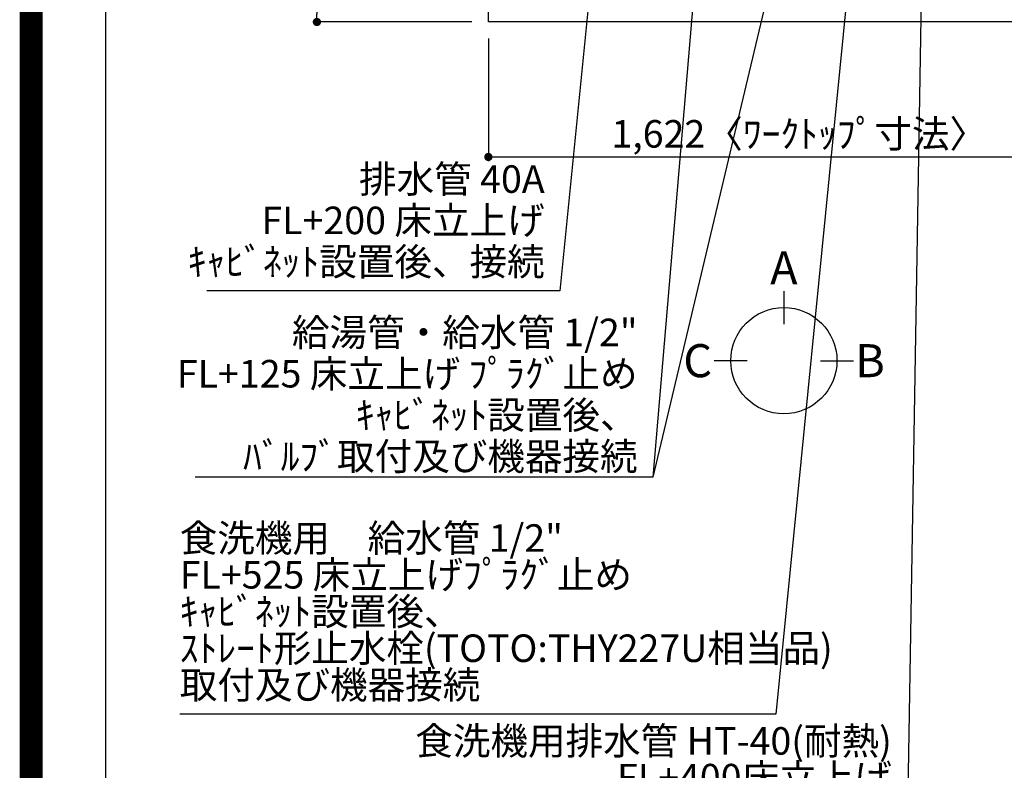
# Model space of a CAD drawing. Units: millimetres. Extents: x -109 to 26472, y -120 to 8847.
# Drawn here: x 13948 to 16093, y 5083 to 6718 of the extents above; entities that cross this region are included whole.
import ezdxf

# ---------------------------------------------------------------- set-up
doc = ezdxf.new("R2010")
doc.units = ezdxf.units.MM
doc.layers.get('DEFPOINTS').update_dxf_attribs({"color": 146})
for name, color, linetype in [('126-甲板', 2, 'Continuous'), ('160-文字', 254, 'Continuous'), ('166-寸法B', 11, 'Continuous'), ('190-図面外枠', 5, 'Continuous')]:
    doc.layers.add(name, color=color, linetype=linetype)
doc.styles.add('KH001', font='txt')
doc.dimstyles.new('KH1xx030', dxfattribs={"dimscale": 30, "dimtxt": 2, "dimasz": 0.6, "dimexe": 0.3, "dimexo": 1.2, "dimgap": 0.5, "dimtad": 3, "dimdec": 1, "dimdsep": 46, "dimlunit": 6, "dimtxsty": 'KH001', "dimblk": 'DOT', "dimcen": 1, "dimdle": 1, "dimclrd": 256, "dimclre": 256, "dimclrt": 256, "dimadec": 0, "dimazin": 0, "dimtfac": 1, "dimtdec": 1, "dimtix": 1, "dimtmove": 2, "dimatfit": 3, "dimldrblk": 'CLOSEDBLANK', "dimfxl": 1, "dimtolj": 1, "dimtzin": 0, "dimlwd": -1, "dimlwe": -1, "dimarcsym": 0})

# ---------------------------------------------------------------- blocks, each defined once
blk = doc.blocks.new('A$C5D946DDC')
at = {"layer": '190-図面外枠'}
blk.add_line((271, 350.7), (271, 14349.3), dxfattribs=at)
at = {"layer": 'DEFPOINTS'}
blk.add_lwpolyline([(0, 0), (20790, 0), (20790, 14700), (0, 14700)], close=True, dxfattribs=at)
blk = doc.blocks.new('_Dot')
at = {"color": 0, "linetype": 'ByBlock', "lineweight": -2}
blk.add_line((-0.5, 0), (-1, 0), dxfattribs=at)
at = {"color": 0, "linetype": 'ByBlock', "const_width": 0.5}
blk.add_lwpolyline([(-0.25, 0, 1), (0.25, 0, 1)], format="xyb", close=True, dxfattribs=at)
blk = doc.blocks.new('*D483')
at = {"layer": '166-寸法B', "transparency": 16777216}
for p, q in [((14932.7, 7513.2), (14586.1, 7513.2)), ((14595.1, 7495.2), (14595.1, 6731.2)), ((14932.7, 6713.2), (14586.1, 6713.2))]:
    blk.add_line(p, q, dxfattribs=at)
at = {"layer": 'DEFPOINTS', "color": 0, "transparency": 16777216}
for p in [(14968.7, 7513.2), (14595.1, 6713.2), (14968.7, 6713.2)]:
    blk.add_point(p, dxfattribs=at)
at = {"layer": '166-寸法B', "transparency": 16777216, "xscale": 18, "yscale": 18, "zscale": 18}
for p, rotation in [((14595.1, 7513.2), 90), ((14595.1, 6713.2), 270)]:
    blk.add_blockref('_Dot', p, dxfattribs=dict(at, rotation=rotation))
at = {"layer": '166-寸法B', "transparency": 16777216, "insert": (14550.1, 7113.2), "char_height": 60, "attachment_point": 5, "rotation": 90, "style": 'KH001'}
blk.add_mtext('\\A1;800', dxfattribs=at)
blk = doc.blocks.new('_ClosedBlank')
at = {"color": 0, "linetype": 'ByBlock', "lineweight": -2}
for p, q in [((-1, 0.17), (0, 0)), ((-1, 0.17), (-1, -0.17)), ((0, 0), (-1, -0.17))]:
    blk.add_line(p, q, dxfattribs=at)
blk = doc.blocks.new('*D465')
at = {"layer": '166-寸法B', "transparency": 16777216}
for p, q in [((14968.7, 6677.2), (14968.7, 6410.2)), ((16590.7, 6677.2), (16590.7, 6410.2)), ((14986.7, 6419.2), (16572.7, 6419.2))]:
    blk.add_line(p, q, dxfattribs=at)
at = {"layer": 'DEFPOINTS', "color": 0, "transparency": 16777216}
for p in [(14968.7, 6713.2), (16590.7, 6713.2), (16590.7, 6419.2)]:
    blk.add_point(p, dxfattribs=at)
at = {"layer": '166-寸法B', "transparency": 16777216, "xscale": 18, "yscale": 18, "zscale": 18, "rotation": 180}
blk.add_blockref('_Dot', (14968.7, 6419.2), dxfattribs=at)
at = {"layer": '166-寸法B', "transparency": 16777216, "xscale": 18, "yscale": 18, "zscale": 18}
blk.add_blockref('_Dot', (16590.7, 6419.2), dxfattribs=at)
at = {"layer": '166-寸法B', "transparency": 16777216, "insert": (15646, 6469.5), "char_height": 60, "attachment_point": 5, "style": 'KH001'}
blk.add_mtext('\\A1;1,622〈ﾜｰｸﾄｯﾌﾟ寸法〉', dxfattribs=at)

msp = doc.modelspace()

# ---------------------------------------------------------------- linework, layer by layer
at = {"layer": '126-甲板'}
msp.add_lwpolyline([(16590.66, 6713.19), (14968.66, 6713.19), (14968.66, 7513.19), (17237.66, 7513.19), (17237.66, 5691.19), (17237.66, 5691.19)], dxfattribs=at)
at = {"layer": '166-寸法B'}
for p, q in [((15612.5, 6127.12), (15612.5, 6055.12)), ((15532.82, 5975.45), (15460.82, 5975.45)), ((15692.18, 5975.45), (15764.18, 5975.45))]:
    msp.add_line(p, q, dxfattribs=at)
msp.add_circle((15612.5, 5975.45), 115.68, dxfattribs=at)
at = {"layer": 'DEFPOINTS', "color": 1, "const_width": 50}
msp.add_lwpolyline([(13972.57, 1.63), (26446.56, 1.63), (26446.56, 8821.63), (13972.57, 8821.63)], close=True, dxfattribs=at)

# ---------------------------------------------------------------- block references
at = {"layer": '190-図面外枠', "xscale": 0.599999999976717, "yscale": 0.599999999976717, "zscale": 0.599999999976717}
msp.add_blockref('A$C5D946DDC', (13972.57, 1.63), dxfattribs=at)

# ---------------------------------------------------------------- texts
at = {"layer": '160-文字', "char_height": 60, "style": 'KH001'}
for s, insert, attachment_point, line_spacing_factor in [('排水管 40A\\PFL+200 床立上げ\\Pｷｬﾋﾞﾈｯﾄ設置後、接続', (15091.35, 6142.29), 9, 0.9), ('\\A1;給湯管・給水管 1/2"\\PFL+125 床立上げ ﾌﾟﾗｸﾞ止め\\Pｷｬﾋﾞﾈｯﾄ設置後、\\Pﾊﾞﾙﾌﾞ取付及び機器接続', (15293.81, 5736.97), 9, 0.9), ('食洗機用\u3000給水管 1/2"\\PFL+525 床立上げﾌﾟﾗｸﾞ止め\\Pｷｬﾋﾞﾈｯﾄ設置後、\\Pｽﾄﾚｰﾄ形止水栓(TOTO:THY227U相当品)\\P取付及び機器接続 ', (14296.26, 5220.34), 7, 0.8), ('{食洗機用排水管 HT-40(耐熱)\u3000\\PFL+400床立上げ   \\Pｷｬﾋﾞﾈｯﾄ設置後、接続     }', (15847.7, 4938.39), 9, 0.8)]:
    msp.add_mtext(s, dxfattribs=dict(at, insert=insert, attachment_point=attachment_point, line_spacing_factor=line_spacing_factor))
at = {"layer": '166-寸法B', "char_height": 72, "attachment_point": 5, "style": 'KH001'}
for s, insert in [('{\\fArial|b0|i0|c0|p32;A}', (15612.5, 6177.52)), ('{\\fArial|b0|i0|c0|p32;C}', (15424.73, 5975.45)), ('{\\fArial|b0|i0|c0|p32;B}', (15800.27, 5975.45))]:
    msp.add_mtext(s, dxfattribs=dict(at, insert=insert))

# ---------------------------------------------------------------- dimensions: what is measured, and where the dimension line sits
at = {"layer": '166-寸法B'}
dim = msp.add_linear_dim(base=(14595.06, 6713.19), p1=(14968.66, 7513.19), p2=(14968.66, 6713.19), angle=90, dimstyle='KH1xx030', dxfattribs=at)
dim.commit()
dim.dimension.update_dxf_attribs({"geometry": '*D483', "text_midpoint": (14550.06, 7113.19)})
dim = msp.add_linear_dim(base=(16590.66, 6419.18), p1=(14968.66, 6713.19), p2=(16590.66, 6713.19), angle=180, text='<>〈ﾜｰｸﾄｯﾌﾟ寸法〉', dimstyle='KH1xx030', dxfattribs=at)
dim.commit()
dim.dimension.update_dxf_attribs({"geometry": '*D465', "text_midpoint": (15645.97, 6469.51), "dimtype": 160})

# ---------------------------------------------------------------- leaders
at = {"layer": '160-文字', "annotation_type": 0, "has_hookline": 1, "hookline_direction": 1}
for points, text_width in [([(15460.66, 7300.65), (15326.81, 5721.97), (15308.81, 5721.97)], 963.96), ([(15800.65, 7281.27), (15595.36, 5205.34), (15577.36, 5205.34)], 1266.09), ([(15240.66, 7293.27), (15124.35, 6127.29), (15106.35, 6127.29)], 735.84), ([(15920.65, 7293.27), (15880.7, 4923.39), (15862.7, 4923.39)], 1009.95), ([(17165.1, 5982.36), (16363.62, 4675.61), (16345.62, 4675.61)], 1626.7)]:
    msp.add_leader(points, dimstyle='KH1xx030', override={"dimgap": 0.5, "dimtad": 1}, dxfattribs=dict(at, text_width=text_width))
at = {"layer": '160-文字'}
msp.add_leader([(15700.66, 7293.27), (15326.81, 5721.97)], dimstyle='KH1xx030', override={"dimgap": 0.5, "dimtad": 1}, dxfattribs=at)

doc.saveas('drawing.dxf')
